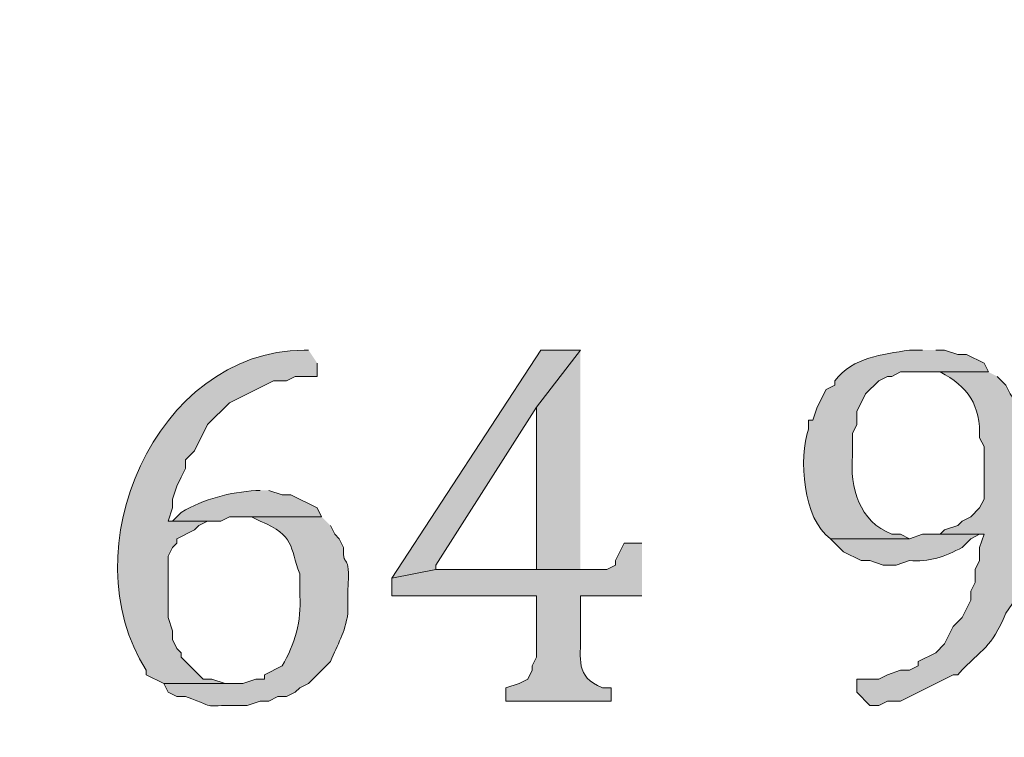
# Model space of a CAD drawing. Units: inches. Extents: x 6 to 204, y 6 to 454.
# Drawn here: x 69 to 74, y 12 to 16 of the extents above; entities that cross this region are included whole.
import ezdxf

# ---------------------------------------------------------------- set-up
doc = ezdxf.new("R2010")
doc.units = ezdxf.units.IN
doc.header["$MEASUREMENT"] = 0
doc.layers.add('Layer 1', color=7, linetype='Continuous')

msp = doc.modelspace()

# ---------------------------------------------------------------- hatches: boundary and pattern name
at = {"layer": 'Layer 1', "true_color": 0xffffff}
h = msp.add_hatch(color=7, dxfattribs=at)
h.dxf.hatch_style = 2
edge = h.paths.add_edge_path()
edge.add_spline(control_points=[(203.4753, 5.9042), (203.4753, 5.9042), (6.2864, 5.9042), (6.2864, 5.9042), (6.2163, 5.9042), (6.1595, 5.961), (6.1595, 6.0313), (6.1595, 6.0313), (6.1595, 291.5696), (6.1595, 291.5696), (6.1595, 291.6397), (6.2163, 291.6965), (6.2864, 291.6965), (6.2864, 291.6965), (203.4753, 291.6965), (203.4753, 291.6965), (203.5455, 291.6965), (203.6024, 291.6397), (203.6024, 291.5696), (203.6024, 291.5696), (203.6024, 6.0313), (203.6024, 6.0313), (203.6024, 5.961), (203.5455, 5.9042), (203.4753, 5.9042)], knot_values=[0, 0, 0, 0, 1, 1, 1, 2, 2, 2, 3, 3, 3, 4, 4, 4, 5, 5, 5, 6, 6, 6, 7, 7, 7, 8, 8, 8, 8], degree=3, periodic=1)
h.paths.add_polyline_path([(6.4134, 6.1584), (203.3481, 6.1584), (203.3481, 291.4426), (6.4134, 291.4426)])
h = msp.add_hatch(color=7, dxfattribs=at)
edge = h.paths.add_edge_path()
edge.add_spline(control_points=[(70.4003, 14.2228), (70.4003, 14.2228), (70.3791, 14.2228), (70.3791, 14.2228), (69.6588, 14.2151), (69.2485, 13.2573), (69.6171, 12.6777), (69.6171, 12.6777), (69.6171, 12.6565), (69.6171, 12.6565), (69.6171, 12.6565), (69.7018, 12.6142), (69.7018, 12.6142), (69.7018, 12.6142), (70.0405, 12.6142), (70.0405, 12.6142), (70.0405, 12.6142), (69.9981, 12.6142), (69.9981, 12.6142), (69.9981, 12.6142), (69.9346, 12.6353), (69.9346, 12.6353), (69.9346, 12.6353), (69.8923, 12.6353), (69.8923, 12.6353), (69.8923, 12.6353), (69.7865, 12.7412), (69.7865, 12.7412), (69.7865, 12.7412), (69.7865, 12.7623), (69.7865, 12.7623), (69.7865, 12.7623), (69.7653, 12.7835), (69.7653, 12.7835), (69.7653, 12.7835), (69.7441, 12.8258), (69.7441, 12.8258), (69.7441, 12.8258), (69.7441, 12.8682), (69.7441, 12.8682), (69.7441, 12.8682), (69.723, 12.9317), (69.723, 12.9317), (69.723, 12.9317), (69.723, 13.228), (69.723, 13.228), (69.723, 13.228), (69.7441, 13.2703), (69.7441, 13.2703), (69.7441, 13.2703), (69.7653, 13.2915), (69.7653, 13.2915), (69.7653, 13.2915), (69.7653, 13.3127), (69.7653, 13.3127), (69.7653, 13.3127), (69.85, 13.355), (69.85, 13.355), (69.85, 13.355), (69.8711, 13.3762), (69.8711, 13.3762), (69.8711, 13.3762), (69.9135, 13.3973), (69.9135, 13.3973), (69.9135, 13.3973), (69.723, 13.3973), (69.723, 13.3973), (69.723, 13.3973), (69.7441, 13.4608), (69.7441, 13.4608), (69.7441, 13.4608), (69.7441, 13.5032), (69.7441, 13.5032), (69.7441, 13.5032), (69.7653, 13.5667), (69.7653, 13.5667), (69.7653, 13.5667), (69.7865, 13.609), (69.7865, 13.609), (69.7865, 13.609), (69.8076, 13.6513), (69.8076, 13.6513), (69.8076, 13.6513), (69.8076, 13.6937), (69.8076, 13.6937), (69.8076, 13.6937), (69.85, 13.736), (69.85, 13.736), (69.85, 13.736), (69.9135, 13.863), (69.9135, 13.863), (69.9135, 13.863), (70.0193, 13.9688), (70.0193, 13.9688), (70.0193, 13.9688), (70.231, 14.0747), (70.231, 14.0747), (70.231, 14.0747), (70.2945, 14.0747), (70.2945, 14.0747), (70.2945, 14.0747), (70.3368, 14.0958), (70.3368, 14.0958), (70.3368, 14.0958), (70.4426, 14.0958), (70.4426, 14.0958), (70.4426, 14.0958), (70.4426, 14.1593), (70.4426, 14.1593)], knot_values=[0, 0, 0, 0, 0.352778, 0.352778, 0.352778, 0.705556, 0.705556, 0.705556, 1.058333, 1.058333, 1.058333, 1.411111, 1.411111, 1.411111, 1.763889, 1.763889, 1.763889, 2.116667, 2.116667, 2.116667, 2.469444, 2.469444, 2.469444, 2.822222, 2.822222, 2.822222, 3.175, 3.175, 3.175, 3.527778, 3.527778, 3.527778, 3.880556, 3.880556, 3.880556, 4.233333, 4.233333, 4.233333, 4.586111, 4.586111, 4.586111, 4.938889, 4.938889, 4.938889, 5.291667, 5.291667, 5.291667, 5.644444, 5.644444, 5.644444, 5.997222, 5.997222, 5.997222, 6.35, 6.35, 6.35, 6.702778, 6.702778, 6.702778, 7.055556, 7.055556, 7.055556, 7.408333, 7.408333, 7.408333, 7.761111, 7.761111, 7.761111, 8.113889, 8.113889, 8.113889, 8.466667, 8.466667, 8.466667, 8.819444, 8.819444, 8.819444, 9.172222, 9.172222, 9.172222, 9.525, 9.525, 9.525, 9.877778, 9.877778, 9.877778, 10.230556, 10.230556, 10.230556, 10.583333, 10.583333, 10.583333, 10.936111, 10.936111, 10.936111, 11.288889, 11.288889, 11.288889, 11.641667, 11.641667, 11.641667, 11.994444, 11.994444, 11.994444, 12.347222, 12.347222, 12.347222, 12.7, 12.7, 12.7, 12.7], degree=3, periodic=0)
edge.add_line((70.4426, 14.1593), (70.4003, 14.2228))
msp.add_hatch(color=7, dxfattribs=at).paths.add_polyline_path([(71.7126, 14.2228), (71.5221, 14.2228), (70.8025, 13.1222), (71.0141, 13.1645), (71.0141, 13.1857), (71.501, 13.9477)])
h = msp.add_hatch(color=7, dxfattribs=at)
edge = h.paths.add_edge_path()
edge.add_spline(control_points=[(71.7126, 14.2228), (71.7126, 14.2228), (71.501, 13.9477), (71.501, 13.9477), (71.501, 13.7854), (71.501, 13.6231), (71.501, 13.4608), (71.501, 13.4608), (71.501, 13.1645), (71.501, 13.1645), (71.501, 13.1645), (71.7126, 13.1645), (71.7126, 13.1645)], knot_values=[0, 0, 0, 0, 0.352778, 0.352778, 0.352778, 0.705556, 0.705556, 0.705556, 1.058333, 1.058333, 1.058333, 1.411111, 1.411111, 1.411111, 1.411111], degree=3, periodic=0)
edge.add_line((71.7126, 13.1645), (71.7126, 14.2228))
h = msp.add_hatch(color=7, dxfattribs=at)
edge = h.paths.add_edge_path()
edge.add_spline(control_points=[(73.3636, 14.2228), (73.3636, 14.2228), (73.3001, 14.2228), (73.3001, 14.2228), (73.1678, 14.2006), (73.0295, 14.1897), (72.9403, 14.0747), (72.9403, 14.0747), (72.9403, 14.0535), (72.9403, 14.0535), (72.9403, 14.0535), (72.898, 14.0323), (72.898, 14.0323), (72.898, 14.0323), (72.8556, 13.9477), (72.8556, 13.9477), (72.8556, 13.9477), (72.8345, 13.8842), (72.8345, 13.8842), (72.8345, 13.8842), (72.8133, 13.8842), (72.8133, 13.8842), (72.8133, 13.8842), (72.8133, 13.8418), (72.8133, 13.8418), (72.7643, 13.7021), (72.7861, 13.4072), (72.9191, 13.3127), (72.9191, 13.3127), (73.3001, 13.3127), (73.3001, 13.3127), (73.3001, 13.3127), (73.2578, 13.3338), (73.2578, 13.3338), (73.2578, 13.3338), (73.2155, 13.3338), (73.2155, 13.3338), (73.0574, 13.3956), (73.0126, 13.5586), (73.025, 13.7148), (73.025, 13.7148), (73.025, 13.8207), (73.025, 13.8207), (73.025, 13.8207), (73.0461, 13.863), (73.0461, 13.863), (73.0461, 13.863), (73.0461, 13.9265), (73.0461, 13.9265), (73.0461, 13.9265), (73.0885, 14.0112), (73.0885, 14.0112), (73.0885, 14.0112), (73.152, 14.0747), (73.152, 14.0747), (73.152, 14.0747), (73.1943, 14.0958), (73.1943, 14.0958), (73.1943, 14.0958), (73.2155, 14.0958), (73.2155, 14.0958), (73.2155, 14.0958), (73.2578, 14.117), (73.2578, 14.117), (73.2578, 14.117), (73.6811, 14.117), (73.6811, 14.117), (73.6811, 14.117), (73.66, 14.1593), (73.66, 14.1593), (73.66, 14.1593), (73.5753, 14.2017), (73.5753, 14.2017), (73.5753, 14.2017), (73.533, 14.2017), (73.533, 14.2017), (73.533, 14.2017), (73.4695, 14.2228), (73.4695, 14.2228), (73.4695, 14.2228), (73.4271, 14.2228), (73.4271, 14.2228)], knot_values=[0, 0, 0, 0, 0.352778, 0.352778, 0.352778, 0.705556, 0.705556, 0.705556, 1.058333, 1.058333, 1.058333, 1.411111, 1.411111, 1.411111, 1.763889, 1.763889, 1.763889, 2.116667, 2.116667, 2.116667, 2.469444, 2.469444, 2.469444, 2.822222, 2.822222, 2.822222, 3.175, 3.175, 3.175, 3.527778, 3.527778, 3.527778, 3.880556, 3.880556, 3.880556, 4.233333, 4.233333, 4.233333, 4.586111, 4.586111, 4.586111, 4.938889, 4.938889, 4.938889, 5.291667, 5.291667, 5.291667, 5.644444, 5.644444, 5.644444, 5.997222, 5.997222, 5.997222, 6.35, 6.35, 6.35, 6.702778, 6.702778, 6.702778, 7.055556, 7.055556, 7.055556, 7.408333, 7.408333, 7.408333, 7.761111, 7.761111, 7.761111, 8.113889, 8.113889, 8.113889, 8.466667, 8.466667, 8.466667, 8.819444, 8.819444, 8.819444, 9.172222, 9.172222, 9.172222, 9.525, 9.525, 9.525, 9.525], degree=3, periodic=0)
edge.add_line((73.4271, 14.2228), (73.3636, 14.2228))
h = msp.add_hatch(color=7, dxfattribs=at)
edge = h.paths.add_edge_path()
edge.add_spline(control_points=[(73.6811, 14.117), (73.6811, 14.117), (73.3636, 14.117), (73.3636, 14.117), (73.3636, 14.117), (73.4483, 14.117), (73.4483, 14.117), (73.5841, 14.0489), (73.6434, 13.954), (73.6388, 13.7995), (73.6388, 13.7995), (73.66, 13.7572), (73.66, 13.7572), (73.66, 13.7572), (73.66, 13.5032), (73.66, 13.5032), (73.66, 13.5032), (73.6388, 13.4608), (73.6388, 13.4608), (73.6388, 13.4608), (73.5965, 13.4185), (73.5965, 13.4185), (73.5965, 13.4185), (73.5541, 13.3973), (73.5541, 13.3973), (73.5541, 13.3973), (73.533, 13.3762), (73.533, 13.3762), (73.533, 13.3762), (73.4695, 13.355), (73.4695, 13.355), (73.4695, 13.355), (73.4483, 13.3338), (73.4483, 13.3338), (73.4483, 13.3338), (73.66, 13.3338), (73.66, 13.3338), (73.66, 13.3338), (73.6388, 13.2703), (73.6388, 13.2703), (73.6388, 13.2703), (73.6388, 13.2068), (73.6388, 13.2068), (73.6388, 13.2068), (73.6176, 13.1645), (73.6176, 13.1645), (73.6176, 13.1645), (73.6176, 13.101), (73.6176, 13.101), (73.6176, 13.101), (73.5965, 13.0587), (73.5965, 13.0587), (73.5965, 13.0587), (73.5965, 13.0163), (73.5965, 13.0163), (73.5965, 13.0163), (73.5541, 12.9317), (73.5541, 12.9317), (73.5541, 12.9317), (73.5118, 12.8893), (73.5118, 12.8893), (73.5118, 12.8893), (73.4906, 12.847), (73.4906, 12.847), (73.4906, 12.847), (73.4695, 12.8047), (73.4695, 12.8047), (73.4695, 12.8047), (73.4271, 12.7623), (73.4271, 12.7623), (73.4271, 12.7623), (73.3425, 12.72), (73.3425, 12.72), (73.3425, 12.72), (73.3425, 12.6988), (73.3425, 12.6988), (73.3425, 12.6988), (73.3001, 12.6777), (73.3001, 12.6777), (73.3001, 12.6777), (73.2578, 12.6777), (73.2578, 12.6777), (73.2578, 12.6777), (73.1943, 12.6565), (73.1943, 12.6565), (73.1943, 12.6565), (73.152, 12.6353), (73.152, 12.6353), (73.152, 12.6353), (73.0461, 12.6353), (73.0461, 12.6353), (73.0461, 12.6353), (73.0461, 12.5718), (73.0461, 12.5718), (73.0461, 12.5718), (73.1096, 12.5083), (73.1096, 12.5083), (73.1096, 12.5083), (73.152, 12.5083), (73.152, 12.5083), (73.152, 12.5083), (73.1943, 12.5295), (73.1943, 12.5295), (73.1943, 12.5295), (73.2578, 12.5295), (73.2578, 12.5295), (73.2578, 12.5295), (73.5118, 12.6565), (73.5118, 12.6565), (73.5118, 12.6565), (73.533, 12.6565), (73.533, 12.6565), (73.6575, 12.7906), (73.6917, 12.78), (73.7658, 12.9528), (73.7658, 12.9528), (73.8081, 13.0163), (73.8081, 13.0163), (73.8081, 13.0163), (73.8081, 13.0375), (73.8081, 13.0375), (73.8081, 13.0375), (73.8293, 13.0798), (73.8293, 13.0798), (73.9175, 13.3116), (73.9327, 13.8037), (73.787, 14.0112), (73.787, 14.0112), (73.7658, 14.0535), (73.7658, 14.0535), (73.7658, 14.0535), (73.7235, 14.0958), (73.7235, 14.0958)], knot_values=[0, 0, 0, 0, 0.352778, 0.352778, 0.352778, 0.705556, 0.705556, 0.705556, 1.058333, 1.058333, 1.058333, 1.411111, 1.411111, 1.411111, 1.763889, 1.763889, 1.763889, 2.116667, 2.116667, 2.116667, 2.469444, 2.469444, 2.469444, 2.822222, 2.822222, 2.822222, 3.175, 3.175, 3.175, 3.527778, 3.527778, 3.527778, 3.880556, 3.880556, 3.880556, 4.233333, 4.233333, 4.233333, 4.586111, 4.586111, 4.586111, 4.938889, 4.938889, 4.938889, 5.291667, 5.291667, 5.291667, 5.644444, 5.644444, 5.644444, 5.997222, 5.997222, 5.997222, 6.35, 6.35, 6.35, 6.702778, 6.702778, 6.702778, 7.055556, 7.055556, 7.055556, 7.408333, 7.408333, 7.408333, 7.761111, 7.761111, 7.761111, 8.113889, 8.113889, 8.113889, 8.466667, 8.466667, 8.466667, 8.819444, 8.819444, 8.819444, 9.172222, 9.172222, 9.172222, 9.525, 9.525, 9.525, 9.877778, 9.877778, 9.877778, 10.230556, 10.230556, 10.230556, 10.583333, 10.583333, 10.583333, 10.936111, 10.936111, 10.936111, 11.288889, 11.288889, 11.288889, 11.641667, 11.641667, 11.641667, 11.994444, 11.994444, 11.994444, 12.347222, 12.347222, 12.347222, 12.7, 12.7, 12.7, 13.052778, 13.052778, 13.052778, 13.405556, 13.405556, 13.405556, 13.758333, 13.758333, 13.758333, 14.111111, 14.111111, 14.111111, 14.463889, 14.463889, 14.463889, 14.816667, 14.816667, 14.816667, 15.169444, 15.169444, 15.169444, 15.522222, 15.522222, 15.522222, 15.522222], degree=3, periodic=0)
edge.add_line((73.7235, 14.0958), (73.6811, 14.117))
h = msp.add_hatch(color=7, dxfattribs=at)
edge = h.paths.add_edge_path()
edge.add_spline(control_points=[(70.1675, 13.5455), (70.1675, 13.5455), (70.1463, 13.5455), (70.1463, 13.5455), (70.0221, 13.536), (69.8972, 13.5053), (69.7865, 13.4397), (69.7865, 13.4397), (69.7441, 13.3973), (69.7441, 13.3973), (69.7441, 13.3973), (69.977, 13.3973), (69.977, 13.3973), (69.977, 13.3973), (70.0193, 13.4185), (70.0193, 13.4185), (70.0193, 13.4185), (70.4638, 13.4185), (70.4638, 13.4185), (70.4638, 13.4185), (70.4426, 13.4608), (70.4426, 13.4608), (70.4426, 13.4608), (70.3156, 13.5243), (70.3156, 13.5243), (70.3156, 13.5243), (70.2733, 13.5243), (70.2733, 13.5243), (70.2733, 13.5243), (70.2098, 13.5455), (70.2098, 13.5455)], knot_values=[0, 0, 0, 0, 0.352778, 0.352778, 0.352778, 0.705556, 0.705556, 0.705556, 1.058333, 1.058333, 1.058333, 1.411111, 1.411111, 1.411111, 1.763889, 1.763889, 1.763889, 2.116667, 2.116667, 2.116667, 2.469444, 2.469444, 2.469444, 2.822222, 2.822222, 2.822222, 3.175, 3.175, 3.175, 3.527778, 3.527778, 3.527778, 3.527778], degree=3, periodic=0)
edge.add_line((70.2098, 13.5455), (70.1675, 13.5455))
h = msp.add_hatch(color=7, dxfattribs=at)
edge = h.paths.add_edge_path()
edge.add_spline(control_points=[(70.4638, 13.4185), (70.4638, 13.4185), (70.0828, 13.4185), (70.0828, 13.4185), (70.0828, 13.4185), (70.1251, 13.4185), (70.1251, 13.4185), (70.1251, 13.4185), (70.1675, 13.3973), (70.1675, 13.3973), (70.3382, 13.3264), (70.3072, 13.2728), (70.358, 13.1433), (70.358, 13.1433), (70.358, 13.0375), (70.358, 13.0375), (70.3682, 12.9151), (70.3347, 12.8043), (70.2733, 12.6988), (70.2733, 12.6988), (70.1886, 12.6565), (70.1886, 12.6565), (70.1886, 12.6565), (70.1886, 12.6353), (70.1886, 12.6353), (70.1886, 12.6353), (70.1463, 12.6353), (70.1463, 12.6353), (70.1463, 12.6353), (70.0828, 12.6142), (70.0828, 12.6142), (70.0828, 12.6142), (69.7018, 12.6142), (69.7018, 12.6142), (69.7018, 12.6142), (69.723, 12.5718), (69.723, 12.5718), (69.723, 12.5718), (69.7653, 12.5507), (69.7653, 12.5507), (69.7653, 12.5507), (69.8076, 12.5507), (69.8076, 12.5507), (69.9826, 12.4882), (69.8676, 12.5101), (70.0616, 12.5083), (70.0616, 12.5083), (70.104, 12.5083), (70.104, 12.5083), (70.104, 12.5083), (70.1675, 12.5295), (70.1675, 12.5295), (70.1675, 12.5295), (70.2098, 12.5295), (70.2098, 12.5295), (70.2098, 12.5295), (70.2521, 12.5507), (70.2521, 12.5507), (70.2521, 12.5507), (70.2945, 12.5507), (70.2945, 12.5507), (70.2945, 12.5507), (70.3368, 12.5718), (70.3368, 12.5718), (70.3368, 12.5718), (70.358, 12.593), (70.358, 12.593), (70.358, 12.593), (70.4003, 12.6142), (70.4003, 12.6142), (70.4003, 12.6142), (70.5061, 12.72), (70.5061, 12.72), (70.5418, 12.805), (70.5763, 12.8576), (70.5908, 12.9528), (70.5908, 12.9528), (70.5908, 13.0587), (70.5908, 13.0587), (70.6028, 13.2721), (70.5657, 13.1514), (70.5696, 13.2703), (70.5696, 13.2703), (70.5485, 13.3127), (70.5485, 13.3127), (70.5485, 13.3127), (70.5273, 13.3338), (70.5273, 13.3338), (70.5273, 13.3338), (70.5061, 13.3762), (70.5061, 13.3762)], knot_values=[0, 0, 0, 0, 0.352778, 0.352778, 0.352778, 0.705556, 0.705556, 0.705556, 1.058333, 1.058333, 1.058333, 1.411111, 1.411111, 1.411111, 1.763889, 1.763889, 1.763889, 2.116667, 2.116667, 2.116667, 2.469444, 2.469444, 2.469444, 2.822222, 2.822222, 2.822222, 3.175, 3.175, 3.175, 3.527778, 3.527778, 3.527778, 3.880556, 3.880556, 3.880556, 4.233333, 4.233333, 4.233333, 4.586111, 4.586111, 4.586111, 4.938889, 4.938889, 4.938889, 5.291667, 5.291667, 5.291667, 5.644444, 5.644444, 5.644444, 5.997222, 5.997222, 5.997222, 6.35, 6.35, 6.35, 6.702778, 6.702778, 6.702778, 7.055556, 7.055556, 7.055556, 7.408333, 7.408333, 7.408333, 7.761111, 7.761111, 7.761111, 8.113889, 8.113889, 8.113889, 8.466667, 8.466667, 8.466667, 8.819444, 8.819444, 8.819444, 9.172222, 9.172222, 9.172222, 9.525, 9.525, 9.525, 9.877778, 9.877778, 9.877778, 10.230556, 10.230556, 10.230556, 10.583333, 10.583333, 10.583333, 10.583333], degree=3, periodic=0)
edge.add_line((70.5061, 13.3762), (70.4638, 13.4185))
h = msp.add_hatch(color=7, dxfattribs=at)
edge = h.paths.add_edge_path()
edge.add_spline(control_points=[(73.4483, 13.3338), (73.4483, 13.3338), (73.3636, 13.3338), (73.3636, 13.3338), (73.3636, 13.3338), (73.3001, 13.3127), (73.3001, 13.3127), (73.3001, 13.3127), (72.9191, 13.3127), (72.9191, 13.3127), (72.9191, 13.3127), (72.9826, 13.2492), (72.9826, 13.2492), (72.9826, 13.2492), (73.0673, 13.2068), (73.0673, 13.2068), (73.0673, 13.2068), (73.1096, 13.2068), (73.1096, 13.2068), (73.1096, 13.2068), (73.1731, 13.1857), (73.1731, 13.1857), (73.1731, 13.1857), (73.2366, 13.1857), (73.2366, 13.1857), (73.2366, 13.1857), (73.3001, 13.2068), (73.3001, 13.2068), (73.3908, 13.1977), (73.4762, 13.2276), (73.5541, 13.2703), (73.5541, 13.2703), (73.5965, 13.3127), (73.5965, 13.3127), (73.5965, 13.3127), (73.6388, 13.3338), (73.6388, 13.3338)], knot_values=[0, 0, 0, 0, 0.352778, 0.352778, 0.352778, 0.705556, 0.705556, 0.705556, 1.058333, 1.058333, 1.058333, 1.411111, 1.411111, 1.411111, 1.763889, 1.763889, 1.763889, 2.116667, 2.116667, 2.116667, 2.469444, 2.469444, 2.469444, 2.822222, 2.822222, 2.822222, 3.175, 3.175, 3.175, 3.527778, 3.527778, 3.527778, 3.880556, 3.880556, 3.880556, 4.233333, 4.233333, 4.233333, 4.233333], degree=3, periodic=0)
edge.add_line((73.6388, 13.3338), (73.4483, 13.3338))
h = msp.add_hatch(color=7, dxfattribs=at)
edge = h.paths.add_edge_path()
edge.add_spline(control_points=[(72.009, 13.2915), (72.009, 13.2915), (71.9243, 13.2915), (71.9243, 13.2915), (71.9243, 13.2915), (71.882, 13.2068), (71.882, 13.2068), (71.882, 13.2068), (71.882, 13.1857), (71.882, 13.1857), (71.882, 13.1857), (71.8396, 13.1645), (71.8396, 13.1645), (71.5645, 13.1645), (71.2893, 13.1645), (71.0141, 13.1645), (71.0141, 13.1645), (70.8025, 13.1222), (70.8025, 13.1222), (70.8025, 13.1222), (70.8025, 13.0375), (70.8025, 13.0375), (70.8025, 13.0375), (71.501, 13.0375), (71.501, 13.0375), (71.501, 13.0375), (71.501, 12.7412), (71.501, 12.7412), (71.501, 12.7412), (71.4798, 12.6988), (71.4798, 12.6988), (71.4798, 12.6988), (71.4798, 12.6777), (71.4798, 12.6777), (71.4798, 12.6777), (71.4586, 12.6353), (71.4586, 12.6353), (71.4586, 12.6353), (71.4163, 12.6142), (71.4163, 12.6142), (71.4163, 12.6142), (71.3528, 12.593), (71.3528, 12.593), (71.3528, 12.593), (71.3528, 12.5295), (71.3528, 12.5295), (71.3528, 12.5295), (71.8608, 12.5295), (71.8608, 12.5295), (71.8608, 12.5295), (71.8608, 12.593), (71.8608, 12.593), (71.8608, 12.593), (71.8185, 12.593), (71.8185, 12.593), (71.6841, 12.648), (71.7165, 12.7345), (71.7126, 12.847), (71.7126, 12.847), (71.7126, 13.0375), (71.7126, 13.0375), (71.7126, 13.0375), (72.009, 13.0375), (72.009, 13.0375)], knot_values=[0, 0, 0, 0, 0.352778, 0.352778, 0.352778, 0.705556, 0.705556, 0.705556, 1.058333, 1.058333, 1.058333, 1.411111, 1.411111, 1.411111, 1.763889, 1.763889, 1.763889, 2.116667, 2.116667, 2.116667, 2.469444, 2.469444, 2.469444, 2.822222, 2.822222, 2.822222, 3.175, 3.175, 3.175, 3.527778, 3.527778, 3.527778, 3.880556, 3.880556, 3.880556, 4.233333, 4.233333, 4.233333, 4.586111, 4.586111, 4.586111, 4.938889, 4.938889, 4.938889, 5.291667, 5.291667, 5.291667, 5.644444, 5.644444, 5.644444, 5.997222, 5.997222, 5.997222, 6.35, 6.35, 6.35, 6.702778, 6.702778, 6.702778, 7.055556, 7.055556, 7.055556, 7.408333, 7.408333, 7.408333, 7.408333], degree=3, periodic=0)
edge.add_line((72.009, 13.0375), (72.009, 13.2915))

# ---------------------------------------------------------------- linework, layer by layer
at = {"layer": 'Layer 1', "lineweight": 0}
msp.add_lwpolyline([(71.7126, 14.2228), (71.5221, 14.2228), (70.8025, 13.1222), (71.0141, 13.1645), (71.0141, 13.1857), (71.501, 13.9477)], dxfattribs=at)
for points, knots in [([(203.4753, 5.9042), (203.4753, 5.9042), (6.2864, 5.9042), (6.2864, 5.9042), (6.2163, 5.9042), (6.1595, 5.961), (6.1595, 6.0313), (6.1595, 6.0313), (6.1595, 291.5696), (6.1595, 291.5696), (6.1595, 291.6397), (6.2163, 291.6965), (6.2864, 291.6965), (6.2864, 291.6965), (203.4753, 291.6965), (203.4753, 291.6965), (203.5455, 291.6965), (203.6024, 291.6397), (203.6024, 291.5696), (203.6024, 291.5696), (203.6024, 6.0313), (203.6024, 6.0313), (203.6024, 5.961), (203.5455, 5.9042), (203.4753, 5.9042)], [0, 0, 0, 0, 1, 1, 1, 2, 2, 2, 3, 3, 3, 4, 4, 4, 5, 5, 5, 6, 6, 6, 7, 7, 7, 8, 8, 8, 8]), ([(70.4003, 14.2228), (70.4003, 14.2228), (70.3791, 14.2228), (70.3791, 14.2228), (69.6588, 14.2151), (69.2485, 13.2573), (69.6171, 12.6777), (69.6171, 12.6777), (69.6171, 12.6565), (69.6171, 12.6565), (69.6171, 12.6565), (69.7018, 12.6142), (69.7018, 12.6142), (69.7018, 12.6142), (70.0405, 12.6142), (70.0405, 12.6142), (70.0405, 12.6142), (69.9981, 12.6142), (69.9981, 12.6142), (69.9981, 12.6142), (69.9346, 12.6353), (69.9346, 12.6353), (69.9346, 12.6353), (69.8923, 12.6353), (69.8923, 12.6353), (69.8923, 12.6353), (69.7865, 12.7412), (69.7865, 12.7412), (69.7865, 12.7412), (69.7865, 12.7623), (69.7865, 12.7623), (69.7865, 12.7623), (69.7653, 12.7835), (69.7653, 12.7835), (69.7653, 12.7835), (69.7441, 12.8258), (69.7441, 12.8258), (69.7441, 12.8258), (69.7441, 12.8682), (69.7441, 12.8682), (69.7441, 12.8682), (69.723, 12.9317), (69.723, 12.9317), (69.723, 12.9317), (69.723, 13.228), (69.723, 13.228), (69.723, 13.228), (69.7441, 13.2703), (69.7441, 13.2703), (69.7441, 13.2703), (69.7653, 13.2915), (69.7653, 13.2915), (69.7653, 13.2915), (69.7653, 13.3127), (69.7653, 13.3127), (69.7653, 13.3127), (69.85, 13.355), (69.85, 13.355), (69.85, 13.355), (69.8711, 13.3762), (69.8711, 13.3762), (69.8711, 13.3762), (69.9135, 13.3973), (69.9135, 13.3973), (69.9135, 13.3973), (69.723, 13.3973), (69.723, 13.3973), (69.723, 13.3973), (69.7441, 13.4608), (69.7441, 13.4608), (69.7441, 13.4608), (69.7441, 13.5032), (69.7441, 13.5032), (69.7441, 13.5032), (69.7653, 13.5667), (69.7653, 13.5667), (69.7653, 13.5667), (69.7865, 13.609), (69.7865, 13.609), (69.7865, 13.609), (69.8076, 13.6513), (69.8076, 13.6513), (69.8076, 13.6513), (69.8076, 13.6937), (69.8076, 13.6937), (69.8076, 13.6937), (69.85, 13.736), (69.85, 13.736), (69.85, 13.736), (69.9135, 13.863), (69.9135, 13.863), (69.9135, 13.863), (70.0193, 13.9688), (70.0193, 13.9688), (70.0193, 13.9688), (70.231, 14.0747), (70.231, 14.0747), (70.231, 14.0747), (70.2945, 14.0747), (70.2945, 14.0747), (70.2945, 14.0747), (70.3368, 14.0958), (70.3368, 14.0958), (70.3368, 14.0958), (70.4426, 14.0958), (70.4426, 14.0958), (70.4426, 14.0958), (70.4426, 14.1593), (70.4426, 14.1593)], [0, 0, 0, 0, 1, 1, 1, 2, 2, 2, 3, 3, 3, 4, 4, 4, 5, 5, 5, 6, 6, 6, 7, 7, 7, 8, 8, 8, 9, 9, 9, 10, 10, 10, 11, 11, 11, 12, 12, 12, 13, 13, 13, 14, 14, 14, 15, 15, 15, 16, 16, 16, 17, 17, 17, 18, 18, 18, 19, 19, 19, 20, 20, 20, 21, 21, 21, 22, 22, 22, 23, 23, 23, 24, 24, 24, 25, 25, 25, 26, 26, 26, 27, 27, 27, 28, 28, 28, 29, 29, 29, 30, 30, 30, 31, 31, 31, 32, 32, 32, 33, 33, 33, 34, 34, 34, 35, 35, 35, 36, 36, 36, 36]), ([(71.7126, 14.2228), (71.7126, 14.2228), (71.501, 13.9477), (71.501, 13.9477), (71.501, 13.7854), (71.501, 13.6231), (71.501, 13.4608), (71.501, 13.4608), (71.501, 13.1645), (71.501, 13.1645), (71.501, 13.1645), (71.7126, 13.1645), (71.7126, 13.1645)], [0, 0, 0, 0, 1, 1, 1, 2, 2, 2, 3, 3, 3, 4, 4, 4, 4]), ([(73.3636, 14.2228), (73.3636, 14.2228), (73.3001, 14.2228), (73.3001, 14.2228), (73.1678, 14.2006), (73.0295, 14.1897), (72.9403, 14.0747), (72.9403, 14.0747), (72.9403, 14.0535), (72.9403, 14.0535), (72.9403, 14.0535), (72.898, 14.0323), (72.898, 14.0323), (72.898, 14.0323), (72.8556, 13.9477), (72.8556, 13.9477), (72.8556, 13.9477), (72.8345, 13.8842), (72.8345, 13.8842), (72.8345, 13.8842), (72.8133, 13.8842), (72.8133, 13.8842), (72.8133, 13.8842), (72.8133, 13.8418), (72.8133, 13.8418), (72.7643, 13.7021), (72.7861, 13.4072), (72.9191, 13.3127), (72.9191, 13.3127), (73.3001, 13.3127), (73.3001, 13.3127), (73.3001, 13.3127), (73.2578, 13.3338), (73.2578, 13.3338), (73.2578, 13.3338), (73.2155, 13.3338), (73.2155, 13.3338), (73.0574, 13.3956), (73.0126, 13.5586), (73.025, 13.7148), (73.025, 13.7148), (73.025, 13.8207), (73.025, 13.8207), (73.025, 13.8207), (73.0461, 13.863), (73.0461, 13.863), (73.0461, 13.863), (73.0461, 13.9265), (73.0461, 13.9265), (73.0461, 13.9265), (73.0885, 14.0112), (73.0885, 14.0112), (73.0885, 14.0112), (73.152, 14.0747), (73.152, 14.0747), (73.152, 14.0747), (73.1943, 14.0958), (73.1943, 14.0958), (73.1943, 14.0958), (73.2155, 14.0958), (73.2155, 14.0958), (73.2155, 14.0958), (73.2578, 14.117), (73.2578, 14.117), (73.2578, 14.117), (73.6811, 14.117), (73.6811, 14.117), (73.6811, 14.117), (73.66, 14.1593), (73.66, 14.1593), (73.66, 14.1593), (73.5753, 14.2017), (73.5753, 14.2017), (73.5753, 14.2017), (73.533, 14.2017), (73.533, 14.2017), (73.533, 14.2017), (73.4695, 14.2228), (73.4695, 14.2228), (73.4695, 14.2228), (73.4271, 14.2228), (73.4271, 14.2228)], [0, 0, 0, 0, 1, 1, 1, 2, 2, 2, 3, 3, 3, 4, 4, 4, 5, 5, 5, 6, 6, 6, 7, 7, 7, 8, 8, 8, 9, 9, 9, 10, 10, 10, 11, 11, 11, 12, 12, 12, 13, 13, 13, 14, 14, 14, 15, 15, 15, 16, 16, 16, 17, 17, 17, 18, 18, 18, 19, 19, 19, 20, 20, 20, 21, 21, 21, 22, 22, 22, 23, 23, 23, 24, 24, 24, 25, 25, 25, 26, 26, 26, 27, 27, 27, 27]), ([(73.6811, 14.117), (73.6811, 14.117), (73.3636, 14.117), (73.3636, 14.117), (73.3636, 14.117), (73.4483, 14.117), (73.4483, 14.117), (73.5841, 14.0489), (73.6434, 13.954), (73.6388, 13.7995), (73.6388, 13.7995), (73.66, 13.7572), (73.66, 13.7572), (73.66, 13.7572), (73.66, 13.5032), (73.66, 13.5032), (73.66, 13.5032), (73.6388, 13.4608), (73.6388, 13.4608), (73.6388, 13.4608), (73.5965, 13.4185), (73.5965, 13.4185), (73.5965, 13.4185), (73.5541, 13.3973), (73.5541, 13.3973), (73.5541, 13.3973), (73.533, 13.3762), (73.533, 13.3762), (73.533, 13.3762), (73.4695, 13.355), (73.4695, 13.355), (73.4695, 13.355), (73.4483, 13.3338), (73.4483, 13.3338), (73.4483, 13.3338), (73.66, 13.3338), (73.66, 13.3338), (73.66, 13.3338), (73.6388, 13.2703), (73.6388, 13.2703), (73.6388, 13.2703), (73.6388, 13.2068), (73.6388, 13.2068), (73.6388, 13.2068), (73.6176, 13.1645), (73.6176, 13.1645), (73.6176, 13.1645), (73.6176, 13.101), (73.6176, 13.101), (73.6176, 13.101), (73.5965, 13.0587), (73.5965, 13.0587), (73.5965, 13.0587), (73.5965, 13.0163), (73.5965, 13.0163), (73.5965, 13.0163), (73.5541, 12.9317), (73.5541, 12.9317), (73.5541, 12.9317), (73.5118, 12.8893), (73.5118, 12.8893), (73.5118, 12.8893), (73.4906, 12.847), (73.4906, 12.847), (73.4906, 12.847), (73.4695, 12.8047), (73.4695, 12.8047), (73.4695, 12.8047), (73.4271, 12.7623), (73.4271, 12.7623), (73.4271, 12.7623), (73.3425, 12.72), (73.3425, 12.72), (73.3425, 12.72), (73.3425, 12.6988), (73.3425, 12.6988), (73.3425, 12.6988), (73.3001, 12.6777), (73.3001, 12.6777), (73.3001, 12.6777), (73.2578, 12.6777), (73.2578, 12.6777), (73.2578, 12.6777), (73.1943, 12.6565), (73.1943, 12.6565), (73.1943, 12.6565), (73.152, 12.6353), (73.152, 12.6353), (73.152, 12.6353), (73.0461, 12.6353), (73.0461, 12.6353), (73.0461, 12.6353), (73.0461, 12.5718), (73.0461, 12.5718), (73.0461, 12.5718), (73.1096, 12.5083), (73.1096, 12.5083), (73.1096, 12.5083), (73.152, 12.5083), (73.152, 12.5083), (73.152, 12.5083), (73.1943, 12.5295), (73.1943, 12.5295), (73.1943, 12.5295), (73.2578, 12.5295), (73.2578, 12.5295), (73.2578, 12.5295), (73.5118, 12.6565), (73.5118, 12.6565), (73.5118, 12.6565), (73.533, 12.6565), (73.533, 12.6565), (73.6575, 12.7906), (73.6917, 12.78), (73.7658, 12.9528), (73.7658, 12.9528), (73.8081, 13.0163), (73.8081, 13.0163), (73.8081, 13.0163), (73.8081, 13.0375), (73.8081, 13.0375), (73.8081, 13.0375), (73.8293, 13.0798), (73.8293, 13.0798), (73.9175, 13.3116), (73.9327, 13.8037), (73.787, 14.0112), (73.787, 14.0112), (73.7658, 14.0535), (73.7658, 14.0535), (73.7658, 14.0535), (73.7235, 14.0958), (73.7235, 14.0958)], [0, 0, 0, 0, 1, 1, 1, 2, 2, 2, 3, 3, 3, 4, 4, 4, 5, 5, 5, 6, 6, 6, 7, 7, 7, 8, 8, 8, 9, 9, 9, 10, 10, 10, 11, 11, 11, 12, 12, 12, 13, 13, 13, 14, 14, 14, 15, 15, 15, 16, 16, 16, 17, 17, 17, 18, 18, 18, 19, 19, 19, 20, 20, 20, 21, 21, 21, 22, 22, 22, 23, 23, 23, 24, 24, 24, 25, 25, 25, 26, 26, 26, 27, 27, 27, 28, 28, 28, 29, 29, 29, 30, 30, 30, 31, 31, 31, 32, 32, 32, 33, 33, 33, 34, 34, 34, 35, 35, 35, 36, 36, 36, 37, 37, 37, 38, 38, 38, 39, 39, 39, 40, 40, 40, 41, 41, 41, 42, 42, 42, 43, 43, 43, 44, 44, 44, 44]), ([(70.1675, 13.5455), (70.1675, 13.5455), (70.1463, 13.5455), (70.1463, 13.5455), (70.0221, 13.536), (69.8972, 13.5053), (69.7865, 13.4397), (69.7865, 13.4397), (69.7441, 13.3973), (69.7441, 13.3973), (69.7441, 13.3973), (69.977, 13.3973), (69.977, 13.3973), (69.977, 13.3973), (70.0193, 13.4185), (70.0193, 13.4185), (70.0193, 13.4185), (70.4638, 13.4185), (70.4638, 13.4185), (70.4638, 13.4185), (70.4426, 13.4608), (70.4426, 13.4608), (70.4426, 13.4608), (70.3156, 13.5243), (70.3156, 13.5243), (70.3156, 13.5243), (70.2733, 13.5243), (70.2733, 13.5243), (70.2733, 13.5243), (70.2098, 13.5455), (70.2098, 13.5455)], [0, 0, 0, 0, 1, 1, 1, 2, 2, 2, 3, 3, 3, 4, 4, 4, 5, 5, 5, 6, 6, 6, 7, 7, 7, 8, 8, 8, 9, 9, 9, 10, 10, 10, 10]), ([(70.4638, 13.4185), (70.4638, 13.4185), (70.0828, 13.4185), (70.0828, 13.4185), (70.0828, 13.4185), (70.1251, 13.4185), (70.1251, 13.4185), (70.1251, 13.4185), (70.1675, 13.3973), (70.1675, 13.3973), (70.3382, 13.3264), (70.3072, 13.2728), (70.358, 13.1433), (70.358, 13.1433), (70.358, 13.0375), (70.358, 13.0375), (70.3682, 12.9151), (70.3347, 12.8043), (70.2733, 12.6988), (70.2733, 12.6988), (70.1886, 12.6565), (70.1886, 12.6565), (70.1886, 12.6565), (70.1886, 12.6353), (70.1886, 12.6353), (70.1886, 12.6353), (70.1463, 12.6353), (70.1463, 12.6353), (70.1463, 12.6353), (70.0828, 12.6142), (70.0828, 12.6142), (70.0828, 12.6142), (69.7018, 12.6142), (69.7018, 12.6142), (69.7018, 12.6142), (69.723, 12.5718), (69.723, 12.5718), (69.723, 12.5718), (69.7653, 12.5507), (69.7653, 12.5507), (69.7653, 12.5507), (69.8076, 12.5507), (69.8076, 12.5507), (69.9826, 12.4882), (69.8676, 12.5101), (70.0616, 12.5083), (70.0616, 12.5083), (70.104, 12.5083), (70.104, 12.5083), (70.104, 12.5083), (70.1675, 12.5295), (70.1675, 12.5295), (70.1675, 12.5295), (70.2098, 12.5295), (70.2098, 12.5295), (70.2098, 12.5295), (70.2521, 12.5507), (70.2521, 12.5507), (70.2521, 12.5507), (70.2945, 12.5507), (70.2945, 12.5507), (70.2945, 12.5507), (70.3368, 12.5718), (70.3368, 12.5718), (70.3368, 12.5718), (70.358, 12.593), (70.358, 12.593), (70.358, 12.593), (70.4003, 12.6142), (70.4003, 12.6142), (70.4003, 12.6142), (70.5061, 12.72), (70.5061, 12.72), (70.5418, 12.805), (70.5763, 12.8576), (70.5908, 12.9528), (70.5908, 12.9528), (70.5908, 13.0587), (70.5908, 13.0587), (70.6028, 13.2721), (70.5657, 13.1514), (70.5696, 13.2703), (70.5696, 13.2703), (70.5485, 13.3127), (70.5485, 13.3127), (70.5485, 13.3127), (70.5273, 13.3338), (70.5273, 13.3338), (70.5273, 13.3338), (70.5061, 13.3762), (70.5061, 13.3762)], [0, 0, 0, 0, 1, 1, 1, 2, 2, 2, 3, 3, 3, 4, 4, 4, 5, 5, 5, 6, 6, 6, 7, 7, 7, 8, 8, 8, 9, 9, 9, 10, 10, 10, 11, 11, 11, 12, 12, 12, 13, 13, 13, 14, 14, 14, 15, 15, 15, 16, 16, 16, 17, 17, 17, 18, 18, 18, 19, 19, 19, 20, 20, 20, 21, 21, 21, 22, 22, 22, 23, 23, 23, 24, 24, 24, 25, 25, 25, 26, 26, 26, 27, 27, 27, 28, 28, 28, 29, 29, 29, 30, 30, 30, 30]), ([(73.4483, 13.3338), (73.4483, 13.3338), (73.3636, 13.3338), (73.3636, 13.3338), (73.3636, 13.3338), (73.3001, 13.3127), (73.3001, 13.3127), (73.3001, 13.3127), (72.9191, 13.3127), (72.9191, 13.3127), (72.9191, 13.3127), (72.9826, 13.2492), (72.9826, 13.2492), (72.9826, 13.2492), (73.0673, 13.2068), (73.0673, 13.2068), (73.0673, 13.2068), (73.1096, 13.2068), (73.1096, 13.2068), (73.1096, 13.2068), (73.1731, 13.1857), (73.1731, 13.1857), (73.1731, 13.1857), (73.2366, 13.1857), (73.2366, 13.1857), (73.2366, 13.1857), (73.3001, 13.2068), (73.3001, 13.2068), (73.3908, 13.1977), (73.4762, 13.2276), (73.5541, 13.2703), (73.5541, 13.2703), (73.5965, 13.3127), (73.5965, 13.3127), (73.5965, 13.3127), (73.6388, 13.3338), (73.6388, 13.3338)], [0, 0, 0, 0, 1, 1, 1, 2, 2, 2, 3, 3, 3, 4, 4, 4, 5, 5, 5, 6, 6, 6, 7, 7, 7, 8, 8, 8, 9, 9, 9, 10, 10, 10, 11, 11, 11, 12, 12, 12, 12]), ([(72.009, 13.2915), (72.009, 13.2915), (71.9243, 13.2915), (71.9243, 13.2915), (71.9243, 13.2915), (71.882, 13.2068), (71.882, 13.2068), (71.882, 13.2068), (71.882, 13.1857), (71.882, 13.1857), (71.882, 13.1857), (71.8396, 13.1645), (71.8396, 13.1645), (71.5645, 13.1645), (71.2893, 13.1645), (71.0141, 13.1645), (71.0141, 13.1645), (70.8025, 13.1222), (70.8025, 13.1222), (70.8025, 13.1222), (70.8025, 13.0375), (70.8025, 13.0375), (70.8025, 13.0375), (71.501, 13.0375), (71.501, 13.0375), (71.501, 13.0375), (71.501, 12.7412), (71.501, 12.7412), (71.501, 12.7412), (71.4798, 12.6988), (71.4798, 12.6988), (71.4798, 12.6988), (71.4798, 12.6777), (71.4798, 12.6777), (71.4798, 12.6777), (71.4586, 12.6353), (71.4586, 12.6353), (71.4586, 12.6353), (71.4163, 12.6142), (71.4163, 12.6142), (71.4163, 12.6142), (71.3528, 12.593), (71.3528, 12.593), (71.3528, 12.593), (71.3528, 12.5295), (71.3528, 12.5295), (71.3528, 12.5295), (71.8608, 12.5295), (71.8608, 12.5295), (71.8608, 12.5295), (71.8608, 12.593), (71.8608, 12.593), (71.8608, 12.593), (71.8185, 12.593), (71.8185, 12.593), (71.6841, 12.648), (71.7165, 12.7345), (71.7126, 12.847), (71.7126, 12.847), (71.7126, 13.0375), (71.7126, 13.0375), (71.7126, 13.0375), (72.009, 13.0375), (72.009, 13.0375)], [0, 0, 0, 0, 1, 1, 1, 2, 2, 2, 3, 3, 3, 4, 4, 4, 5, 5, 5, 6, 6, 6, 7, 7, 7, 8, 8, 8, 9, 9, 9, 10, 10, 10, 11, 11, 11, 12, 12, 12, 13, 13, 13, 14, 14, 14, 15, 15, 15, 16, 16, 16, 17, 17, 17, 18, 18, 18, 19, 19, 19, 20, 20, 20, 21, 21, 21, 21])]:
    msp.add_open_spline(points, degree=3, knots=knots, dxfattribs=at)

doc.saveas('drawing.dxf')
